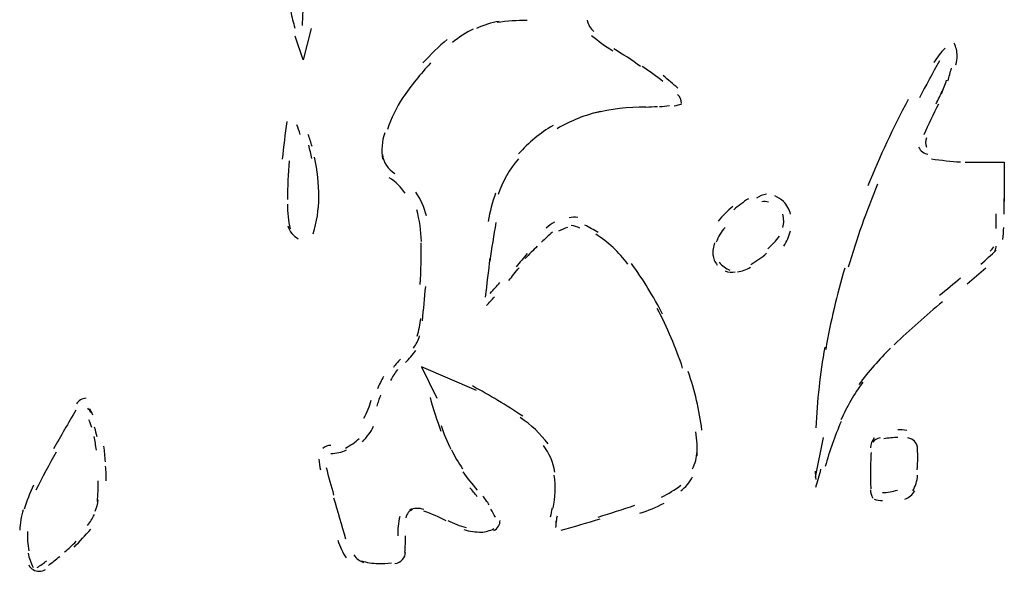
# Model space of a CAD drawing. Units: inches. Extents: x 48628 to 116498, y -68824 to -21783.
# Drawn here: x 73708 to 73907, y -55207 to -55095 of the extents above; entities that cross this region are included whole.
import ezdxf

# ---------------------------------------------------------------- set-up
doc = ezdxf.new("R2010")
doc.units = ezdxf.units.IN
doc.header["$MEASUREMENT"] = 0
doc.layers.add('freecads.com', color=7, linetype='Continuous')

msp = doc.modelspace()

# ---------------------------------------------------------------- linework, layer by layer
at = {"layer": 'freecads.com', "color": 0}
for p, q in [((73766.68, -55097.2), (73765.07, -55103.56)), ((73765.07, -55103.56), (73763.46, -55098.78)), ((73898.93, -55124.26), (73906.86, -55124.26)), ((73906.86, -55124.26), (73906.86, -55132.24)), ((73800.12, -55170.47), (73788.98, -55165.7)), ((73788.98, -55165.7), (73792.14, -55172.06)), ((73870.25, -55180), (73868.64, -55188.01))]:
    msp.add_line(p, q, dxfattribs=at)
for points in [[(73762.58, -55093.78), (73762.79, -55094.9), (73763.05, -55096), (73763.41, -55097.13)], [(73764.91, -55096.64), (73765.02, -55095.58), (73765.02, -55094.6), (73765.07, -55093.55)], [(73799.46, -55097.35), (73797.95, -55098.07), (73796.55, -55098.97), (73795.3, -55100.06)], [(73804.74, -55095.77), (73803.13, -55096.03), (73801.58, -55096.52), (73800.12, -55097.2)], [(73810.4, -55095.58), (73808.32, -55095.58), (73806.3, -55095.73), (73804.33, -55096.03)], [(73822.48, -55095.54), (73822.69, -55096.45), (73823.16, -55097.24), (73823.83, -55097.8)], [(73823.41, -55098.63), (73824.76, -55099.76), (73826.16, -55100.78), (73827.67, -55101.72)], [(73794.21, -55099.42), (73792.5, -55100.85), (73790.84, -55102.47), (73789.29, -55104.2)], [(73833.31, -55104.88), (73831.56, -55103.6), (73829.74, -55102.47), (73827.87, -55101.34)], [(73894.88, -55101.19), (73894, -55102.02), (73893.27, -55103.03), (73892.64, -55104.13)], [(73897.32, -55102.73), (73897.32, -55101.87), (73897.11, -55100.96), (73896.69, -55100.17)], [(73897.05, -55104.54), (73897.27, -55103.94), (73897.32, -55103.37), (73897.32, -55102.73)], [(73790.84, -55104.2), (73788.82, -55106.42), (73786.9, -55108.79), (73785.18, -55111.28)], [(73837.83, -55107.96), (73836.49, -55106.87), (73835.08, -55105.86), (73833.63, -55104.92)], [(73893.73, -55103.79), (73892.34, -55106.27), (73890.99, -55108.75), (73889.7, -55111.28)], [(73895.45, -55107.78), (73895.71, -55106.95), (73895.96, -55106.12), (73896.18, -55105.22)], [(73840.84, -55109.32), (73839.91, -55108.42), (73838.86, -55107.63), (73837.88, -55106.76)], [(73894.16, -55110.41), (73894.57, -55109.51), (73894.88, -55108.6), (73895.2, -55107.66)], [(73785.24, -55111.2), (73783.9, -55113.19), (73782.86, -55115.38), (73782.13, -55117.67)], [(73841.57, -55112.33), (73841.57, -55111.65), (73841.25, -55111.05), (73840.79, -55110.56)], [(73893.06, -55112.44), (73893.54, -55111.54), (73893.95, -55110.71), (73894.3, -55109.85)], [(73834.36, -55113.12), (73830.83, -55113.12), (73827.3, -55113.53), (73823.89, -55114.36)], [(73834.36, -55113.12), (73835.13, -55113.12), (73835.97, -55113.04), (73836.74, -55113.01)], [(73837.16, -55113.04), (73837.83, -55113.01), (73838.45, -55112.93), (73839.13, -55112.82)], [(73840.11, -55112.86), (73840.63, -55112.74), (73841.15, -55112.63), (73841.67, -55112.48)], [(73887.41, -55111.61), (73884.4, -55117.26), (73881.7, -55123.13), (73879.26, -55129.04)], [(73893.54, -55112.52), (73892.5, -55114.55), (73891.5, -55116.66), (73890.57, -55118.76)], [(73825.23, -55113.99), (73822.17, -55114.7), (73819.16, -55115.9), (73816.41, -55117.52)], [(73761.75, -55116.02), (73761.39, -55118.54), (73761.13, -55121.1), (73760.86, -55123.7)], [(73764.5, -55118.65), (73764.29, -55117.97), (73764.04, -55117.37), (73763.77, -55116.73)], [(73815.63, -55116.85), (73812.99, -55118.39), (73810.65, -55120.31), (73808.63, -55122.6)], [(73766.89, -55121.1), (73766.63, -55120.27), (73766.37, -55119.44), (73766.11, -55118.65)], [(73781.56, -55118.31), (73780.99, -55120.04), (73780.88, -55121.89), (73781.15, -55123.7)], [(73766.84, -55123.54), (73766.68, -55122.6), (73766.41, -55121.7), (73766.21, -55120.83)], [(73889.54, -55121.25), (73889.9, -55122.04), (73890.63, -55122.53), (73891.4, -55122.64)], [(73891.15, -55119.33), (73890.84, -55119.97), (73890.88, -55120.61), (73891.15, -55121.25)], [(73768.23, -55131.41), (73768.23, -55128.66), (73767.98, -55125.92), (73767.36, -55123.28)], [(73781.1, -55122.72), (73781.31, -55124.3), (73782.24, -55125.76), (73783.63, -55126.59)], [(73762.27, -55124.03), (73762.06, -55126.63), (73761.91, -55129.23), (73761.91, -55131.82)], [(73808.63, -55123.58), (73806.81, -55125.69), (73805.37, -55128.21), (73804.49, -55130.85)], [(73892.13, -55123.62), (73894.1, -55123.88), (73896.07, -55124.11), (73898.03, -55124.22)], [(73785.71, -55130.58), (73784.88, -55129.3), (73783.79, -55128.25), (73782.49, -55127.42)], [(73881.24, -55128.74), (73878.96, -55134.23), (73876.99, -55139.88), (73875.28, -55145.56)], [(73790.02, -55135.14), (73789.55, -55133.44), (73788.82, -55131.79), (73787.89, -55130.32)], [(73803.97, -55130.54), (73803.35, -55132.39), (73802.83, -55134.31), (73802.46, -55136.3)], [(73858.78, -55130.73), (73858.06, -55130.88), (73857.33, -55131.15), (73856.76, -55131.56)], [(73862.2, -55132.24), (73861.68, -55131.79), (73861.11, -55131.37), (73860.44, -55131.11)], [(73761.91, -55132.8), (73761.86, -55134.46), (73762.06, -55136.19), (73762.48, -55137.77)], [(73767.09, -55138.75), (73767.87, -55136.34), (73768.23, -55133.89), (73768.23, -55131.41)], [(73851.94, -55133.22), (73850.85, -55134.16), (73849.87, -55135.14), (73848.98, -55136.19)], [(73855.1, -55131.67), (73854.06, -55132.35), (73853.08, -55133.14), (73852.14, -55133.89)], [(73859.2, -55132.39), (73858.78, -55132.24), (73858.26, -55132.2), (73857.8, -55132.28)], [(73863.66, -55134.8), (73863.4, -55133.86), (73862.93, -55132.95), (73862.2, -55132.24)], [(73906.86, -55134.8), (73906.86, -55133.74), (73906.86, -55132.73), (73906.81, -55131.64)], [(73788.98, -55140.33), (73788.93, -55138.15), (73788.61, -55136.04), (73788.04, -55133.89)], [(73862.1, -55137.47), (73862.31, -55136.6), (73862.31, -55135.66), (73862.06, -55134.8)], [(73905.2, -55137.7), (73905.24, -55136.72), (73905.24, -55135.7), (73905.24, -55134.72)], [(73762, -55137.17), (73762.27, -55138.3), (73763.05, -55139.24), (73764.09, -55139.76)], [(73804.06, -55136.49), (73803.6, -55139.09), (73803.19, -55141.68), (73802.83, -55144.28)], [(73815.89, -55136.45), (73815.27, -55136.75), (73814.75, -55137.17), (73814.23, -55137.66)], [(73820.6, -55135.47), (73820.04, -55135.36), (73819.43, -55135.4), (73818.85, -55135.55)], [(73821.03, -55137.66), (73820.46, -55137.32), (73819.89, -55137.17), (73819.27, -55137.06)], [(73824.71, -55138.52), (73823.83, -55138), (73822.94, -55137.47), (73822.07, -55137.02)], [(73815.48, -55138.45), (73814.7, -55139.13), (73813.97, -55139.8), (73813.25, -55140.48)], [(73818.53, -55137.47), (73817.91, -55137.7), (73817.34, -55137.88), (73816.72, -55138.26)], [(73830.72, -55144.92), (73828.96, -55142.47), (73826.73, -55140.44), (73824.24, -55138.86)], [(73850.39, -55137.47), (73849.6, -55138.37), (73849.03, -55139.35), (73848.62, -55140.44)], [(73862.25, -55141.27), (73862.93, -55140.33), (73863.34, -55139.31), (73863.61, -55138.15)], [(73906.55, -55139.92), (73906.65, -55139.13), (73906.7, -55138.3), (73906.76, -55137.47)], [(73788.72, -55149.06), (73788.93, -55146.24), (73789.03, -55143.38), (73788.93, -55140.59)], [(73848.3, -55140.59), (73848, -55141.38), (73847.84, -55142.25), (73847.94, -55143.15)], [(73859.04, -55141.8), (73859.92, -55141.04), (73860.7, -55140.18), (73861.38, -55139.24)], [(73810.4, -55142.78), (73809.62, -55143.64), (73808.9, -55144.54), (73808.17, -55145.45)], [(73812.42, -55141.27), (73811.59, -55142.1), (73810.76, -55142.93), (73809.98, -55143.79)], [(73847.94, -55142.96), (73848, -55143.75), (73848.3, -55144.47), (73848.82, -55145.11)], [(73855.62, -55145), (73856.71, -55144.32), (73857.8, -55143.6), (73858.78, -55142.7)], [(73902.14, -55144.92), (73903.17, -55143.98), (73904.21, -55143.04), (73905.24, -55142.1)], [(73904.01, -55142.29), (73904.26, -55142.06), (73904.53, -55141.72), (73904.73, -55141.42)], [(73904.94, -55142.21), (73905.1, -55141.95), (73905.2, -55141.57), (73905.24, -55141.27)], [(73802.83, -55143.72), (73802.51, -55146.35), (73802.21, -55148.95), (73801.89, -55151.58)], [(73837.77, -55155.04), (73835.91, -55151.51), (73833.84, -55148.01), (73831.45, -55144.81)], [(73849.19, -55144.54), (73849.82, -55145.26), (73850.53, -55145.82), (73851.37, -55146.13)], [(73806.67, -55148.23), (73807.33, -55147.4), (73808.06, -55146.5), (73808.74, -55145.64)], [(73850.39, -55146.24), (73851.05, -55146.58), (73851.78, -55146.61), (73852.46, -55146.5)], [(73852.92, -55146.5), (73853.85, -55146.35), (73854.74, -55146.05), (73855.51, -55145.56)], [(73874.6, -55145.71), (73873, -55151.13), (73871.69, -55156.63), (73870.76, -55162.16)], [(73899.34, -55148.87), (73900.64, -55147.78), (73901.89, -55146.73), (73903.12, -55145.64)], [(73802.92, -55150.83), (73803.6, -55150.08), (73804.22, -55149.4), (73804.85, -55148.65)], [(73893.79, -55151.21), (73895.2, -55150.04), (73896.64, -55148.83), (73898.03, -55147.67)], [(73789.18, -55156.36), (73789.45, -55154.07), (73789.65, -55151.73), (73789.86, -55149.47)], [(73802.15, -55153.31), (73802.67, -55152.71), (73803.24, -55152.11), (73803.76, -55151.54)], [(73894.36, -55152.52), (73891.04, -55155.31), (73887.77, -55158.17), (73884.61, -55161.22)], [(73841.82, -55165.96), (73840.43, -55161.82), (73838.71, -55157.75), (73836.69, -55153.88)], [(73788.15, -55159.49), (73788.47, -55158.28), (73788.72, -55157.08), (73788.88, -55155.91)], [(73787.37, -55161.89), (73787.95, -55161.18), (73788.36, -55160.35), (73788.61, -55159.41)], [(73785.76, -55164.83), (73786.54, -55164.08), (73787.22, -55163.25), (73787.84, -55162.38)], [(73870.55, -55161.71), (73869.62, -55167.09), (73869, -55172.54), (73868.74, -55178.04)], [(73883.88, -55161.89), (73881.55, -55164.19), (73879.37, -55166.64), (73877.46, -55169.27)], [(73784.77, -55164.15), (73784.25, -55164.68), (73783.74, -55165.17), (73783.32, -55165.81)], [(73784.15, -55166.26), (73783.63, -55166.94), (73783.17, -55167.65), (73782.76, -55168.44)], [(73845.71, -55178.49), (73845.2, -55174.46), (73844.27, -55170.51), (73842.96, -55166.67)], [(73781.35, -55167.65), (73780.88, -55168.44), (73780.47, -55169.27), (73780.11, -55170.17)], [(73878.23, -55168.82), (73876.51, -55171.19), (73875.01, -55173.79), (73873.82, -55176.46)], [(73809.47, -55175.71), (73806.2, -55173.49), (73802.78, -55171.45), (73799.3, -55169.57)], [(73721.19, -55172.06), (73720.37, -55172.06), (73719.59, -55172.54), (73719.23, -55173.22)], [(73777.37, -55176.08), (73777.99, -55174.92), (73778.51, -55173.67), (73778.86, -55172.43)], [(73780.74, -55171.45), (73780.42, -55172.17), (73780.17, -55172.96), (73779.95, -55173.67)], [(73790.73, -55171.9), (73791.41, -55174.24), (73792.14, -55176.53), (73792.92, -55178.75)], [(73719.12, -55174.46), (73717.57, -55177.1), (73716.05, -55179.7), (73714.61, -55182.33)], [(73722.12, -55174.99), (73721.98, -55174.65), (73721.76, -55174.31), (73721.51, -55174.05)], [(73722.54, -55175.48), (73722.33, -55175.03), (73722.18, -55174.61), (73721.92, -55174.2)], [(73722.33, -55178), (73722.18, -55177.47), (73721.98, -55176.99), (73721.76, -55176.46)], [(73814.59, -55181.31), (73813.04, -55179.24), (73811.18, -55177.44), (73808.99, -55175.97)], [(73873.87, -55176.76), (73872.59, -55179.7), (73871.48, -55182.74), (73870.66, -55185.87)], [(73723.42, -55179.88), (73723.26, -55179.24), (73723.12, -55178.6), (73722.91, -55177.93)], [(73777.05, -55180.86), (73777.99, -55179.88), (73778.76, -55178.87), (73779.33, -55177.74)], [(73792.97, -55177.55), (73793.48, -55179.17), (73794.16, -55180.79), (73794.94, -55182.4)], [(73844.73, -55183.72), (73844.79, -55182.14), (73844.73, -55180.49), (73844.47, -55178.87)], [(73887.15, -55178.57), (73886.53, -55178.45), (73885.95, -55178.45), (73885.33, -55178.45)], [(73723.26, -55182.56), (73723.12, -55181.61), (73723.01, -55180.67), (73722.8, -55179.77)], [(73773.62, -55182.14), (73774.67, -55181.61), (73775.6, -55180.97), (73776.37, -55180.18)], [(73880.56, -55180.07), (73880.1, -55180.64), (73879.83, -55181.35), (73879.78, -55182.07)], [(73881.76, -55180.07), (73881.14, -55180.18), (73880.62, -55180.49), (73880.26, -55180.97)], [(73885.33, -55180), (73884.4, -55180), (73883.42, -55180.11), (73882.49, -55180.26)], [(73888.19, -55180.37), (73887.93, -55180.22), (73887.61, -55180.11), (73887.31, -55180.07)], [(73889.07, -55181.24), (73888.86, -55180.9), (73888.56, -55180.56), (73888.19, -55180.37)], [(73715.12, -55182.97), (73713.73, -55185.49), (73712.32, -55188.05), (73711.04, -55190.65)], [(73725.08, -55184.93), (73725.03, -55183.83), (73724.92, -55182.82), (73724.78, -55181.76)], [(73770.67, -55181.61), (73770.05, -55181.61), (73769.48, -55181.84), (73769.07, -55182.25)], [(73770.67, -55183.23), (73771.76, -55183.23), (73772.85, -55182.97), (73773.83, -55182.52)], [(73795.1, -55182.52), (73795.71, -55183.83), (73796.44, -55185.08), (73797.33, -55186.36)], [(73815.95, -55187), (73815.63, -55185.04), (73814.86, -55183.16), (73813.66, -55181.61)], [(73843.8, -55186.36), (73844.37, -55185.26), (73844.68, -55184.06), (73844.73, -55182.86)], [(73879.94, -55183.01), (73879.83, -55184.4), (73879.78, -55185.83), (73879.78, -55187.15)], [(73889.33, -55182.29), (73889.33, -55181.92), (73889.22, -55181.58), (73889.07, -55181.24)], [(73889.27, -55186.58), (73889.38, -55184.89), (73889.38, -55183.16), (73889.27, -55181.46)], [(73768.23, -55184.36), (73768.29, -55185.15), (73768.39, -55185.87), (73768.59, -55186.58)], [(73725.24, -55188.77), (73725.24, -55187.79), (73725.24, -55186.81), (73725.13, -55185.83)], [(73769.73, -55186.09), (73770.21, -55187.94), (73770.73, -55189.82), (73771.24, -55191.66)], [(73797.37, -55186.96), (73798.26, -55188.2), (73799.24, -55189.44), (73800.28, -55190.65)], [(73868.64, -55186.85), (73868.64, -55187.37), (73868.64, -55187.94), (73868.74, -55188.5)], [(73868.74, -55190.08), (73869.1, -55188.84), (73869.47, -55187.64), (73869.78, -55186.39)], [(73723.47, -55192.98), (73723.58, -55191.59), (73723.64, -55190.2), (73723.64, -55188.77)], [(73815.63, -55194.33), (73816.11, -55192.15), (73816.2, -55189.86), (73815.84, -55187.64)], [(73841.47, -55190.83), (73842.4, -55190.08), (73843.23, -55189.1), (73843.8, -55187.94)], [(73879.78, -55187.15), (73879.78, -55188.24), (73879.78, -55189.29), (73879.89, -55190.38)], [(73888.34, -55190.83), (73888.92, -55189.86), (73889.22, -55188.77), (73889.33, -55187.64)], [(73710.56, -55189.67), (73709.79, -55191.21), (73709.16, -55192.87), (73708.65, -55194.52)], [(73800.28, -55192), (73799.82, -55191.36), (73799.3, -55190.76), (73798.78, -55190.2)], [(73837.57, -55192.08), (73838.91, -55191.4), (73840.27, -55190.57), (73841.47, -55189.67)], [(73879.78, -55190.57), (73879.83, -55191.17), (73879.94, -55191.74), (73880.26, -55192.27)], [(73882.22, -55191.17), (73883.26, -55191.17), (73884.29, -55190.95), (73885.24, -55190.65)], [(73886.74, -55192.49), (73887.61, -55192.19), (73888.29, -55191.59), (73888.76, -55190.8)], [(73723.01, -55194.94), (73723.32, -55194.22), (73723.58, -55193.43), (73723.64, -55192.6)], [(73771.24, -55192.19), (73772.01, -55194.94), (73772.85, -55197.76), (73773.67, -55200.51)], [(73802.72, -55193.66), (73802.31, -55193.02), (73801.89, -55192.45), (73801.42, -55191.89)], [(73880.56, -55192.49), (73881.08, -55192.72), (73881.65, -55192.75), (73882.22, -55192.75)], [(73708.43, -55194.64), (73708.07, -55195.99), (73707.81, -55197.38), (73707.75, -55198.78)], [(73787.22, -55194.6), (73786.54, -55194.82), (73786.02, -55195.46), (73785.81, -55196.25)], [(73789.5, -55194.6), (73788.56, -55194.26), (73787.52, -55194.26), (73786.59, -55194.67)], [(73794.01, -55196.86), (73792.55, -55196.14), (73791.05, -55195.46), (73789.5, -55194.9)], [(73803.97, -55196.1), (73803.65, -55195.58), (73803.35, -55195.05), (73803.03, -55194.52)], [(73815.43, -55194.33), (73815.27, -55194.9), (73815.16, -55195.46), (73815.06, -55196.1)], [(73824.71, -55196.1), (73827.21, -55195.35), (73829.74, -55194.52), (73832.18, -55193.7)], [(73833.17, -55195.35), (73834.88, -55194.79), (73836.49, -55194.11), (73838.09, -55193.28)], [(73721.46, -55197.8), (73722.03, -55197.12), (73722.49, -55196.4), (73722.85, -55195.61)], [(73784.63, -55195.99), (73784.31, -55197.27), (73784.2, -55198.63), (73784.2, -55199.9)], [(73794.32, -55196.82), (73795.51, -55197.38), (73796.8, -55197.91), (73798.05, -55198.25)], [(73803.65, -55198.85), (73804.44, -55198.44), (73804.9, -55197.57), (73804.9, -55196.78)], [(73816.2, -55196.89), (73816.16, -55197.38), (73816.16, -55197.8), (73816.11, -55198.21)], [(73816.41, -55195.92), (73816.3, -55196.44), (73816.25, -55196.89), (73816.2, -55197.46)], [(73817.25, -55198.78), (73819.89, -55198.02), (73822.53, -55197.27), (73825.17, -55196.44)], [(73718.76, -55202.2), (73719.9, -55201), (73721.03, -55199.83), (73722.12, -55198.59)], [(73797.58, -55198.66), (73798.73, -55199), (73799.97, -55199.15), (73801.17, -55199.15)], [(73801.07, -55199.15), (73801.94, -55199.15), (73802.83, -55198.89), (73803.65, -55198.44)], [(73709.32, -55199), (73709.27, -55200.28), (73709.38, -55201.64), (73709.58, -55202.95)], [(73772.07, -55200.81), (73772.48, -55202.09), (73773.05, -55203.29), (73773.78, -55204.38)], [(73785.66, -55203.25), (73785.76, -55202.16), (73785.76, -55201), (73785.76, -55199.9)], [(73716.84, -55203.18), (73717.67, -55202.5), (73718.39, -55201.79), (73719.17, -55201)], [(73709.47, -55203.4), (73709.63, -55204.38), (73709.99, -55205.36), (73710.46, -55206.3)], [(73713.57, -55205.89), (73714.36, -55205.32), (73715.07, -55204.68), (73715.85, -55204.08)], [(73775.33, -55203.74), (73775.8, -55204.5), (73776.53, -55205.02), (73777.31, -55205.32)], [(73783.63, -55205.51), (73784.2, -55205.44), (73784.77, -55205.17), (73785.18, -55204.68)], [(73785.18, -55204.68), (73785.56, -55204.27), (73785.76, -55203.74), (73785.76, -55203.25)], [(73709.58, -55205.81), (73709.99, -55206.6), (73710.82, -55207.09), (73711.7, -55207.09)], [(73711.29, -55206.34), (73711.97, -55205.89), (73712.59, -55205.44), (73713.21, -55204.95)], [(73711.7, -55207.09), (73712.16, -55207.09), (73712.64, -55206.98), (73713, -55206.72)], [(73776.85, -55204.95), (73777.93, -55205.32), (73779.08, -55205.51), (73780.2, -55205.51)], [(73780.2, -55205.51), (73781.15, -55205.51), (73782.03, -55205.47), (73782.97, -55205.36)]]:
    msp.add_open_spline(points, degree=3, dxfattribs=at)

doc.saveas('drawing.dxf')
